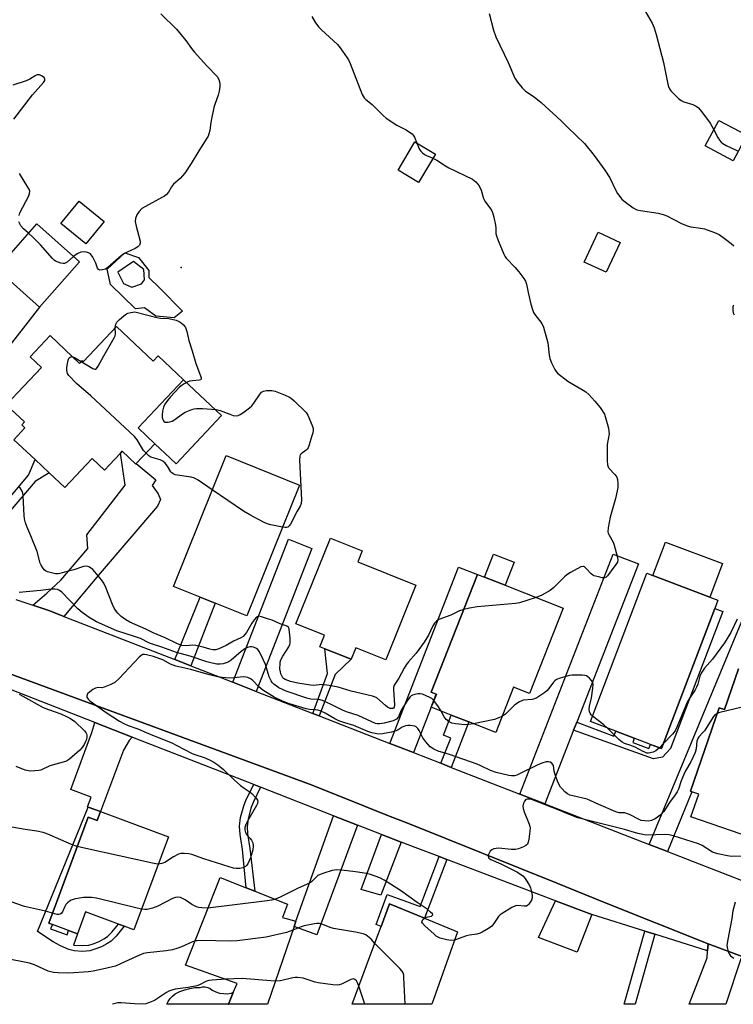
# Model space of a CAD drawing. Units: inches. Extents: x 1303759 to 1309759, y 481450 to 485451.
# Drawn here: x 1308006 to 1308261, y 481451 to 481803 of the extents above; entities that cross this region are included whole.
import ezdxf

# ---------------------------------------------------------------- set-up
doc = ezdxf.new("R2010")
doc.units = ezdxf.units.IN
doc.header["$MEASUREMENT"] = 0
for name, color, linetype in [('BLDG-Footprint', 5, 'Continuous'), ('CULTRL-Pad', 6, 'Continuous'), ('ELEV-Spot Elevation', 7, 'Continuous'), ('TRANS-Driveway', 251, 'Continuous'), ('TRANS-Non Street Sidewalk', 7, 'Continuous'), ('TRANS-Road', 130, 'Continuous'), ('TRANS-Street Sidewalk', 7, 'Continuous'), ('Undefined', 1, 'Continuous')]:
    doc.layers.add(name, color=color, linetype=linetype)

msp = doc.modelspace()

# ---------------------------------------------------------------- linework, layer by layer
at = {"layer": 'BLDG-Footprint'}
for points, elevation in [([(1308266.01, 481761.82), (1308261.16, 481752.67), (1308251.14, 481757.98), (1308256, 481767.14)], 309.98), ([(1308154.45, 481755.06), (1308148.44, 481744.91), (1308141.12, 481749.25), (1308147.13, 481759.4)], 322.8), ([(1308035.78, 481730.89), (1308029.25, 481722.89), (1308020.28, 481730.21), (1308026.81, 481738.21)], 316.54), ([(1308026.95, 481716.5), (1308012.62, 481700.28), (1307997.27, 481713.85), (1308011.6, 481730.07)], 315.35), ([(1308220.63, 481723.41), (1308215.61, 481712.72), (1308207.8, 481716.39), (1308212.82, 481727.08)], 312.83), ([(1308040.17, 481693.37), (1308053.37, 481680.93), (1308055.15, 481682.82), (1308064.23, 481674.27), (1308047.95, 481656.98), (1308053.98, 481651.29), (1308047.3, 481644.19), (1308047.15, 481644.04), (1308042.25, 481648.66), (1308041.58, 481647.96), (1308037.68, 481643.81), (1308035.89, 481641.91), (1308031.47, 481646.07), (1308021.64, 481635.62), (1308016.06, 481640.87), (1308011, 481645.64), (1308003.43, 481652.77), (1308007.39, 481656.98), (1308006.25, 481658.06), (1308007.27, 481659.14), (1308000.72, 481665.3), (1308013.31, 481678.67), (1308009.26, 481682.48), (1308016.38, 481690.04), (1308026.94, 481680.1), (1308027.94, 481681.16), (1308028.33, 481680.8)], 315.85), ([(1308105.78, 481636.49), (1308086.94, 481589.66), (1308075.52, 481594.25), (1308070.14, 481596.41), (1308060.61, 481600.25), (1308079.44, 481647.08)], 315.6), ([(1308147.42, 481600.66), (1308136.67, 481573.96), (1308125.95, 481578.27), (1308124.27, 481574.11), (1308114.83, 481577.91), (1308113.07, 481578.62), (1308114.72, 481582.73), (1308104.45, 481586.86), (1308116.81, 481617.56), (1308128.19, 481612.98), (1308126.6, 481609.04)], 315.4), ([(1308200.23, 481592.46), (1308188.22, 481561.85), (1308182.42, 481564.12), (1308176.06, 481547.9), (1308166.45, 481551.67), (1308160.14, 481554.15), (1308152.96, 481556.96), (1308154.78, 481561.62), (1308152.99, 481562.32), (1308169.54, 481604.5), (1308172.04, 481603.52), (1308179.45, 481600.61)], 312.93), ([(1308254.53, 481592.28), (1308235.44, 481542.14), (1308231.52, 481543.64), (1308225.7, 481545.85), (1308219.09, 481548.37), (1308210, 481551.83), (1308230.24, 481604.98), (1308232.38, 481604.17), (1308252.72, 481596.42), (1308255.68, 481595.29)], 312.45), ([(1308034.42, 481519.55), (1308058.81, 481510.51), (1308046.45, 481477.19), (1308042.93, 481478.5), (1308040.88, 481479.26), (1308029.1, 481483.63), (1308026.21, 481475.82), (1308023.02, 481477), (1308017.25, 481479.14), (1308015.94, 481479.62), (1308030.01, 481517.56), (1308033.24, 481516.37)], 309.15), ([(1308094.26, 481450.59), (1308094.25, 481450.57), (1308080.24, 481450.57), (1308080.25, 481450.59), (1308080.27, 481450.64), (1308082.01, 481454.75), (1308083.42, 481458.06), (1308064.89, 481464.55), (1308077.28, 481495.97), (1308086.7, 481492.25), (1308089.8, 481491.03), (1308101.41, 481486.45), (1308099.67, 481481.6), (1308104.44, 481480.3), (1308103.81, 481478.47), (1308094.28, 481450.64)], 306.26), ([(1308153.15, 481450.58), (1308153.14, 481450.56), (1308124.61, 481450.57), (1308124.61, 481450.59), (1308124.62, 481450.61), (1308129.75, 481464.4), (1308133.47, 481474.41), (1308134.98, 481478.47), (1308137.97, 481486.51), (1308147.89, 481482.45), (1308150.53, 481481.38), (1308162.37, 481476.53), (1308153.16, 481450.61)], 305.61)]:
    msp.add_lwpolyline(points, close=True, dxfattribs=dict(at, elevation=elevation))
at = {"layer": 'BLDG-Footprint', "elevation": 309.19}
msp.add_lwpolyline([(1308271.31, 481509.01), (1308246.02, 481517.7), (1308248.82, 481525.84), (1308246.35, 481526.69), (1308245.84, 481526.86), (1308256.11, 481556.76), (1308257.98, 481556.12), (1308263.01, 481570.76)], dxfattribs=at)
at = {"layer": 'CULTRL-Pad'}
for points in [[(1308077.84, 481661.47), (1308061.55, 481644.17), (1308059.44, 481646.16), (1308053.98, 481651.29), (1308047.95, 481656.98), (1308064.23, 481674.27)], [(1308257.27, 481608.37), (1308252.72, 481596.42), (1308232.38, 481604.17), (1308236.93, 481616.12)], [(1308182.71, 481608.92), (1308179.45, 481600.61), (1308172.04, 481603.52), (1308175.3, 481611.83)], [(1308078.51, 481454.37), (1308079.93, 481454.36), (1308081.33, 481454.55), (1308082.01, 481454.75), (1308080.27, 481450.64), (1308080.25, 481450.59), (1308080.24, 481450.57), (1308058.27, 481450.57), (1308058.69, 481451.53), (1308059.38, 481452.59), (1308060.25, 481453.51), (1308061.27, 481454.28), (1308062.92, 481455.13), (1308064.66, 481455.79), (1308066.45, 481456.26), (1308068.29, 481456.54), (1308070.15, 481456.61), (1308071.06, 481456.82), (1308072, 481456.83), (1308072.91, 481456.61), (1308073.75, 481456.2), (1308074.48, 481455.61), (1308075.76, 481455), (1308077.11, 481454.59)]]:
    msp.add_lwpolyline(points, close=True, dxfattribs=at)
for points in [[(1308048.05, 481718.01, 0), (1308051.79, 481713.34, 0), (1308051.82, 481710.81, 0), (1308055.55, 481707.15, 0), (1308063.87, 481698.82, 0), (1308060.86, 481696.43, 0), (1308054.3, 481697.04, 0), (1308050.24, 481700.03, 0), (1308047.05, 481699.66, 0), (1308038.06, 481708.32, 0), (1308036.83, 481713.86, 0), (1308043.16, 481719.65, 0)], [(1308042.72, 481708.77, 0), (1308045.73, 481707.35, 0), (1308049.11, 481708.57, 0), (1308050.27, 481709.98, 0), (1308050.02, 481713.71, 0), (1308046.27, 481716.58, 0), (1308040.71, 481712.79, 0)]]:
    msp.add_polyline3d(points, close=True, dxfattribs=at)
at = {"layer": 'ELEV-Spot Elevation'}
msp.add_point((1308063.39, 481714.49, 315.64), dxfattribs=at)
at = {"layer": 'TRANS-Driveway'}
for points in [[(1307957.91, 481630.11), (1307950.08, 481636.62), (1307962.09, 481651.31), (1307959.41, 481653.5), (1307966.24, 481661.86), (1307970.45, 481658.42), (1307984.3, 481675.37), (1307992.36, 481687.17), (1307992.06, 481692.16), (1307965.8, 481715.37), (1307978.85, 481730.13), (1307997.27, 481713.85), (1308012.62, 481700.28)], [(1308021.31, 481589.5), (1308016.33, 481591.44), (1308010.21, 481593.46), (1308015.28, 481597.77), (1308020.29, 481602.46), (1308029.93, 481613.8), (1308029.6, 481618.71), (1308043.31, 481636.45), (1308041.58, 481647.96), (1308042.25, 481648.66), (1308047.15, 481644.04), (1308047.3, 481644.19), (1308054.24, 481638.43), (1308052.92, 481636.34), (1308055.07, 481633.4), (1308056, 481631.38), (1308054.85, 481628.94), (1308034.4, 481604.91)], [(1308090.23, 481562.64), (1308081.9, 481565.89), (1308101.85, 481617.11), (1308110.19, 481613.86)], [(1308205.11, 481551.66), (1308203.95, 481548.69), (1308193.68, 481522.34), (1308184.7, 481525.84), (1308218.19, 481611.79), (1308227.17, 481608.29)], [(1308146.57, 481540.69), (1308138.16, 481543.97), (1308162.77, 481607.14), (1308169.54, 481604.5), (1308152.99, 481562.32), (1308154.79, 481561.62), (1308152.96, 481556.96)], [(1308045.83, 481546.19), (1308044.76, 481545.01), (1308042.69, 481541.59), (1308034.42, 481519.55), (1308030.01, 481521.19), (1308029.82, 481521.26), (1308031.11, 481524.74), (1308023.81, 481527.46), (1308031.39, 481547.88), (1308032.43, 481551.43)], [(1308126.52, 481514.77), (1308111.94, 481475.4), (1308103.81, 481478.47), (1308104.44, 481480.3), (1308117.99, 481518.09)], [(1308142.21, 481508.66), (1308134.86, 481489.62), (1308127.84, 481491.65), (1308135.18, 481511.4)], [(1308210.52, 481482.71), (1308205.23, 481469.18), (1308191.33, 481474.5), (1308197.46, 481487.66)], [(1308265.63, 481467.2), (1308263.87, 481466.88), (1308258.51, 481450.55), (1308245.39, 481450.55), (1308245.4, 481450.57), (1308251.76, 481467.25), (1308251.97, 481469.72), (1308252.17, 481472.2)]]:
    msp.add_lwpolyline(points, close=True, dxfattribs=at)
at = {"layer": 'TRANS-Non Street Sidewalk'}
for points in [[(1307984.06, 481606.29), (1307981.51, 481607.91), (1308008.67, 481640.04), (1308011, 481645.64), (1308016.06, 481640.87), (1308011.11, 481637.78)], [(1308066.77, 481571.79), (1308061.12, 481573.99), (1308070.14, 481596.41), (1308075.52, 481594.25)], [(1308203.95, 481548.69), (1308205.11, 481551.66), (1308218.42, 481546.59), (1308219.09, 481548.37), (1308225.7, 481545.85), (1308225.14, 481544.35), (1308230.95, 481542.14), (1308231.52, 481543.64), (1308235.44, 481542.14), (1308254.53, 481592.28), (1308257.37, 481591.19), (1308238.7, 481542.17), (1308235.81, 481539.04), (1308232.62, 481538.41)], [(1308112.77, 481553.87), (1308110.56, 481554.73), (1308115.8, 481569.05), (1308114.83, 481577.91), (1308124.27, 481574.11), (1308118.56, 481568.63)], [(1308160.12, 481535.42), (1308156.41, 481536.86), (1308159.97, 481545.93), (1308157.32, 481546.97), (1308160.14, 481554.15), (1308166.45, 481551.67)], [(1308091.79, 481528.3), (1308089.15, 481522.8), (1308088.34, 481520.81), (1308087.34, 481516.91), (1308086.97, 481514.26), (1308087.15, 481511.61), (1308087.96, 481506.31), (1308089.8, 481491.03), (1308086.7, 481492.25), (1308085.28, 481505.97), (1308084.46, 481511.31), (1308084.25, 481514.36), (1308084.68, 481517.44), (1308085.77, 481521.66), (1308086.69, 481523.93), (1308089.37, 481529.24)], [(1308034.42, 481519.55), (1308033.24, 481516.37), (1308030.01, 481517.56), (1308015.94, 481479.62), (1308017.25, 481479.14), (1308016.51, 481477.55), (1308022.51, 481475.44), (1308023.02, 481477), (1308026.21, 481475.82), (1308024.78, 481471.77), (1308027.98, 481471.57), (1308030.3, 481471.78), (1308031.78, 481472.21), (1308033.96, 481473.08), (1308035.69, 481473.96), (1308036.92, 481474.78), (1308038.54, 481476.4), (1308040.88, 481479.26), (1308042.93, 481478.5), (1308040.08, 481475.01), (1308038.24, 481473.17), (1308036.74, 481472.17), (1308034.81, 481471.19), (1308032.45, 481470.25), (1308030.69, 481469.73), (1308028.01, 481469.49), (1308024.98, 481469.68), (1308023.16, 481470.21), (1308020.12, 481471.5), (1308017.49, 481472.94), (1308011.87, 481476.64), (1308030.01, 481521.19)], [(1308158.51, 481502.43), (1308150.53, 481481.37), (1308147.89, 481482.45), (1308137.97, 481486.51), (1308134.98, 481478.47), (1308133.21, 481479.13), (1308137.22, 481489.93), (1308149.05, 481485.53), (1308155.84, 481503.44)], [(1308233.05, 481475.65), (1308226.01, 481450.58), (1308226, 481450.55), (1308222.12, 481450.55), (1308222.12, 481450.58), (1308229.44, 481476.78)]]:
    msp.add_lwpolyline(points, close=True, dxfattribs=at)
msp.add_lwpolyline([(1308263.01, 481570.76), (1308257.98, 481556.12), (1308256.11, 481556.76), (1308245.84, 481526.86), (1308246.35, 481526.69), (1308237.62, 481505.22), (1308231.08, 481507.77), (1308269.23, 481599.86)], dxfattribs=at)
at = {"layer": 'TRANS-Road'}
for points in [[(1308004.08, 481595.49), (1308010.21, 481593.46), (1308016.33, 481591.44), (1308021.31, 481589.5), (1308061.12, 481573.99), (1308066.77, 481571.79), (1308081.9, 481565.89), (1308090.23, 481562.64), (1308110.56, 481554.73), (1308112.77, 481553.87), (1308138.16, 481543.97), (1308146.57, 481540.69), (1308156.41, 481536.86), (1308160.12, 481535.42), (1308184.7, 481525.84), (1308193.68, 481522.34), (1308231.08, 481507.77), (1308237.62, 481505.22), (1308286.66, 481486.12)], [(1308265.63, 481467.2), (1308252.17, 481472.2), (1308215.08, 481487.07), (1308197.67, 481494.05), (1308144.76, 481515.26), (1308137.67, 481518.1), (1308129.04, 481521.56), (1308120.47, 481524.99), (1308109.34, 481529.45), (1308050.32, 481551.15), (1308031.82, 481557.95), (1307991.29, 481572.85)]]:
    msp.add_lwpolyline(points, dxfattribs=at)
at = {"layer": 'TRANS-Street Sidewalk'}
msp.add_lwpolyline([(1307991.29, 481572.85), (1308031.82, 481557.95), (1308050.32, 481551.15), (1308109.34, 481529.45), (1308120.47, 481524.99), (1308129.04, 481521.56), (1308137.67, 481518.1), (1308144.76, 481515.26), (1308197.67, 481494.05), (1308215.08, 481487.07), (1308252.17, 481472.2), (1308251.97, 481469.72), (1308233.05, 481475.65), (1308229.44, 481476.78), (1308210.52, 481482.71), (1308197.46, 481487.66), (1308158.51, 481502.43), (1308155.84, 481503.44), (1308148.16, 481506.35), (1308142.21, 481508.66), (1308135.18, 481511.4), (1308126.52, 481514.77), (1308117.99, 481518.09), (1308091.79, 481528.3), (1308089.37, 481529.24), (1308046.66, 481545.86), (1308045.83, 481546.19), (1308032.43, 481551.43), (1307999.53, 481564.32)], dxfattribs=at)
at = {"layer": 'Undefined'}
for p, q in [((1308236.09, 481543.86, 312), (1308234.68, 481542.43, 312)), ((1308129.12, 481450.57, 304), (1308127.03, 481457.09, 304))]:
    msp.add_line(p, q, dxfattribs=at)
for points, elevation in [([(1308056.09, 481805.25), (1308061.7, 481799.83), (1308065.09, 481795.8), (1308067.09, 481792.87), (1308068, 481791.71), (1308072.59, 481786.68), (1308076.27, 481782.82), (1308076.86, 481781.83), (1308077.26, 481780.43), (1308077.26, 481779.28), (1308076.97, 481777.54), (1308076.61, 481776.13), (1308075.49, 481773.16), (1308075.1, 481771.73), (1308074.12, 481767.04), (1308073.86, 481765.56), (1308073.63, 481763.57), (1308073.31, 481762.26), (1308072.99, 481761.5), (1308072.56, 481760.73), (1308069.7, 481756.23), (1308066.99, 481751.71), (1308064.71, 481748.23), (1308062.97, 481746.33), (1308060.61, 481744.28), (1308059.96, 481743.38), (1308058.8, 481741.44), (1308058.11, 481740.57), (1308057.42, 481740.04), (1308056.66, 481739.58), (1308050.6, 481736.31), (1308049.33, 481735.54), (1308048.3, 481734.55), (1308047.47, 481733.26), (1308046.99, 481732), (1308046.86, 481730.94), (1308047.19, 481729.26), (1308048.66, 481723.92), (1308048.71, 481723.13), (1308048.42, 481722.47), (1308047.86, 481721.9), (1308046.93, 481721.25), (1308043.8, 481719.86), (1308042.81, 481719.3), (1308041.87, 481718.57), (1308037.12, 481714.41), (1308036.23, 481713.86), (1308035.19, 481713.55), (1308034.14, 481713.52), (1308033.72, 481713.69), (1308033.58, 481713.84), (1308033.35, 481714.25), (1308032.74, 481716.02), (1308031.68, 481718.13), (1308030.88, 481719.29), (1308030.22, 481719.74), (1308029.43, 481719.99), (1308028.88, 481720.06), (1308027.47, 481719.88), (1308026.13, 481719.39), (1308024.75, 481718.44)], 316), ([(1308173.76, 481805.4), (1308175.28, 481799.43), (1308176.07, 481797.07), (1308180.5, 481787.88), (1308182.96, 481782.28), (1308183.89, 481780.82), (1308185.51, 481778.78), (1308186.71, 481777.56), (1308189.82, 481775.52), (1308192.35, 481773.51), (1308199.54, 481767.02), (1308201.9, 481764.61), (1308207.88, 481758.81), (1308211.32, 481754.54), (1308215.2, 481749.32), (1308216.98, 481746.56), (1308219.02, 481742.26), (1308219.72, 481740.97), (1308221.25, 481738.97), (1308222.5, 481737.81), (1308225.29, 481735.76), (1308226.62, 481735.12), (1308227.89, 481734.81), (1308234.26, 481733.85), (1308236, 481733.47), (1308237.36, 481732.9), (1308242.65, 481730.2), (1308244.67, 481729.36), (1308246.02, 481729.02), (1308249.4, 481728.56), (1308250.8, 481728.28), (1308254.47, 481727.02), (1308256.1, 481726.31), (1308258.43, 481724.63), (1308260.47, 481723.02), (1308261.31, 481722.25)], 312), ([(1308229.59, 481806.25), (1308232.14, 481801.94), (1308232.8, 481800.34), (1308233.52, 481797.84), (1308236.12, 481787.92), (1308237.78, 481780.06), (1308238, 481779.23), (1308238.32, 481778.44), (1308238.82, 481777.74), (1308239.63, 481776.89), (1308241.55, 481775.03), (1308242.45, 481774.3), (1308243.5, 481773.8), (1308246.63, 481772.87), (1308247.84, 481772.24), (1308248.71, 481771.61), (1308249.83, 481770.3), (1308252.91, 481766.08), (1308253.54, 481765.11), (1308254.23, 481763.8)], 310), ([(1308110.22, 481804.29), (1308111.53, 481802.11), (1308112.67, 481800.5), (1308113.65, 481799.51), (1308117.93, 481795.67), (1308119.39, 481794.26), (1308120.31, 481793.13), (1308122.88, 481789.58), (1308123.32, 481788.83), (1308123.92, 481787.46), (1308128.23, 481776.4), (1308128.92, 481775.16), (1308129.54, 481774.57), (1308131.74, 481772.85), (1308135.72, 481768.89), (1308136.82, 481767.93), (1308140.65, 481765.44), (1308143.99, 481763.74), (1308145.22, 481762.95), (1308146.13, 481762.26), (1308146.52, 481761.86), (1308146.97, 481761.12), (1308147.83, 481758.98)], 314), ([(1308003.43, 481767.56), (1308010.08, 481776.29), (1308014.1, 481780.72), (1308014.5, 481781.39), (1308014.55, 481781.92), (1308014.23, 481782.47), (1308013.35, 481783.09), (1308012.57, 481783.39), (1308011.82, 481783.42), (1308011.06, 481783.15), (1308009.09, 481781.92), (1308007.79, 481781.31), (1308003.01, 481779.72)], 316), ([(1308254.23, 481763.8), (1308255.63, 481760.96), (1308256.26, 481760), (1308256.82, 481759.35), (1308257.46, 481758.85), (1308258.65, 481758.13), (1308262.01, 481756.57), (1308262.95, 481756.06)], 310), ([(1308147.83, 481758.98), (1308148.42, 481757.51), (1308148.81, 481756.75), (1308149.28, 481756.07), (1308149.8, 481755.52), (1308150.6, 481754.89), (1308151.24, 481754.53), (1308153.58, 481753.6)], 314), ([(1308153.58, 481753.6), (1308155.01, 481752.93), (1308158.03, 481750.85), (1308159.28, 481750.11), (1308167.79, 481746.03), (1308168.9, 481745.15), (1308170.15, 481743.64), (1308170.85, 481742.18), (1308171.74, 481739.21), (1308172.15, 481738.18), (1308174.23, 481735.44), (1308174.67, 481734.7), (1308174.89, 481734.17), (1308175.35, 481732.5), (1308175.98, 481729.66), (1308176.11, 481728.53), (1308176.14, 481726.63), (1308176.3, 481725.8), (1308176.89, 481724.15), (1308178.91, 481719.22), (1308179.32, 481718.45), (1308179.84, 481717.77), (1308183.01, 481714.41), (1308184.34, 481712.85), (1308186.15, 481710.54), (1308186.75, 481709.56), (1308187.09, 481708.45), (1308187.66, 481705.54), (1308188.69, 481701.28), (1308189.32, 481699.04), (1308189.64, 481698.33), (1308190.06, 481697.63), (1308192.6, 481694.35), (1308193.18, 481693.06), (1308194.73, 481687.43), (1308195.26, 481683.04), (1308195.47, 481681.89), (1308196.08, 481680.25), (1308197.19, 481677.87), (1308197.66, 481677.15), (1308198.25, 481676.54), (1308201.94, 481673.77), (1308203.14, 481672.97), (1308207.39, 481670.53), (1308208.31, 481669.87), (1308209.37, 481668.9), (1308211.58, 481666.52), (1308213.47, 481664.29), (1308214.98, 481661.9), (1308215.56, 481660.27), (1308216.44, 481656.86), (1308216.64, 481655.72), (1308216.65, 481654.86), (1308216.04, 481651.07), (1308215.93, 481649.9), (1308216.02, 481645.25), (1308216.13, 481643.82), (1308216.34, 481643.03), (1308216.6, 481642.56), (1308218.72, 481640.25), (1308219.4, 481639.34), (1308219.72, 481638.57), (1308219.86, 481637.14), (1308219.8, 481635.66), (1308219.6, 481634.51), (1308218.93, 481631.68), (1308217.09, 481624.97), (1308216.36, 481621.22), (1308216.25, 481619.81), (1308216.35, 481619.28), (1308216.55, 481618.77), (1308218.1, 481616.09), (1308218.55, 481615.04), (1308219.67, 481610.53), (1308219.77, 481609.71), (1308219.65, 481608.94), (1308219.11, 481608.02), (1308217.37, 481605.75), (1308216.16, 481604), (1308215.66, 481603.54), (1308215.03, 481603.33), (1308214.2, 481603.35), (1308213.33, 481603.5), (1308211.33, 481604.04), (1308210.83, 481604.29), (1308210.2, 481604.77), (1308208.47, 481606.67), (1308207.9, 481607.19), (1308207.48, 481607.38), (1308207.25, 481607.39), (1308206.51, 481607.18), (1308202.83, 481605.18), (1308201.58, 481604.38), (1308200.68, 481603.6), (1308196.86, 481599.81), (1308195.58, 481598.8), (1308192.55, 481597.04), (1308190.55, 481596.26)], 314), ([(1308005.28, 481733.03), (1308005.6, 481733.99), (1308008.78, 481740.15), (1308009.08, 481740.94), (1308009.12, 481741.73), (1308008.85, 481742.49), (1308008.44, 481743.25), (1308005.41, 481748.1)], 316), ([(1308008.64, 481726.72), (1308006.85, 481728.3), (1308005.97, 481729.37), (1308005.26, 481730.77)], 316), ([(1308024.75, 481718.44), (1308022.49, 481716.4), (1308022.04, 481716.08), (1308021.56, 481715.89), (1308021.05, 481715.86), (1308020.24, 481716.03), (1308018.35, 481716.75), (1308017.86, 481717.04), (1308017.21, 481717.61), (1308012.96, 481722.52), (1308010.37, 481725.18), (1308008.64, 481726.72)], 316), ([(1308261.29, 481700.96), (1308261.13, 481700.77), (1308260.97, 481700.33), (1308260.95, 481699.02), (1308261.11, 481698.21), (1308261.47, 481697.47)], 312), ([(1308039.76, 481692.94), (1308039.95, 481694.15), (1308040.32, 481694.83), (1308041.3, 481695.83), (1308042.82, 481697.14), (1308043.73, 481697.8), (1308044.28, 481698.05), (1308045.34, 481698.32), (1308046.71, 481698.53), (1308054.59, 481696.56), (1308056.01, 481696.34), (1308058.98, 481696.15), (1308061.52, 481695.54), (1308062.59, 481695.14), (1308063.33, 481694.67), (1308064.21, 481693.89), (1308064.86, 481693), (1308065.42, 481691.47), (1308066.08, 481688.3), (1308067.31, 481684.62), (1308068.6, 481680.1), (1308070.34, 481675.69), (1308070.55, 481674.92), (1308070.56, 481674.49), (1308070.37, 481674.2), (1308069.97, 481674.05), (1308067.39, 481673.85), (1308066.52, 481673.72), (1308065.71, 481673.44), (1308064.44, 481672.8), (1308063.72, 481672.34), (1308062.82, 481671.57), (1308059.49, 481668.17), (1308058.44, 481666.86), (1308057.51, 481665.49), (1308057.08, 481664.44), (1308056.72, 481663.03), (1308056.5, 481661.6), (1308056.56, 481660.75), (1308056.78, 481659.96), (1308057, 481659.51), (1308057.31, 481659.18), (1308057.51, 481659.09), (1308057.97, 481659.03), (1308058.75, 481659.09), (1308060.09, 481659.45), (1308061.12, 481660.04), (1308063.8, 481661.99), (1308064.8, 481662.63), (1308067.23, 481663.59), (1308068.06, 481663.84), (1308068.91, 481663.99), (1308070.96, 481663.97), (1308075.95, 481663.64), (1308077.33, 481663.26), (1308080.85, 481661.86), (1308081.95, 481661.49), (1308083.04, 481661.31), (1308083.82, 481661.41), (1308084.56, 481661.78), (1308085.5, 481662.43), (1308087.83, 481664.18), (1308088.69, 481664.95), (1308089.41, 481665.88), (1308091.38, 481668.88), (1308092.11, 481669.76), (1308092.86, 481670.19), (1308093.93, 481670.36), (1308095.89, 481670.34), (1308097.01, 481670.12), (1308100.59, 481668.73), (1308102.19, 481667.99), (1308102.92, 481667.5), (1308103.82, 481666.71), (1308108.12, 481662.54), (1308108.73, 481661.61), (1308110.31, 481657.85), (1308110.62, 481656.83), (1308110.65, 481656.03), (1308110.5, 481655.18), (1308110.1, 481653.76), (1308109.25, 481650.92), (1308108.82, 481649.85), (1308108.53, 481649.38), (1308108.1, 481648.97), (1308106.32, 481647.76), (1308106.01, 481647.38), (1308105.84, 481646.91), (1308105.79, 481645.51), (1308106.41, 481633.47), (1308106.45, 481631.24), (1308106.33, 481629.9), (1308105.98, 481628.94), (1308104.96, 481627.22), (1308102.52, 481622.56), (1308102.1, 481621.92), (1308101.59, 481621.47), (1308101.16, 481621.31), (1308100.64, 481621.3), (1308099.72, 481621.42)], 316), ([(1308027.59, 481680.78), (1308031.73, 481678.26), (1308032.43, 481678.04), (1308032.64, 481678.06), (1308033, 481678.29), (1308033.62, 481679.15), (1308035.63, 481682.81), (1308039.42, 481689.21), (1308039.71, 481689.98), (1308039.83, 481690.68), (1308039.76, 481692.94)], 316), ([(1308050.78, 481647.89), (1308049.87, 481648.94), (1308047.63, 481652.75), (1308046.7, 481653.88), (1308031.04, 481668.53), (1308025.88, 481672.84), (1308023.08, 481675.76), (1308022.64, 481676.46), (1308022.4, 481677.57), (1308022.43, 481678.45), (1308022.81, 481680.8), (1308023.03, 481681.6), (1308023.28, 481682.04), (1308023.83, 481682.48), (1308024.36, 481682.52)], 316), ([(1308024.36, 481682.52), (1308025.44, 481682.08), (1308027.59, 481680.78)], 316), ([(1308074.5, 481634.81), (1308069.4, 481638.3), (1308068.12, 481639.03), (1308066.96, 481639.33), (1308062.08, 481640.01), (1308061.23, 481640.24), (1308060.44, 481640.57), (1308059.98, 481640.86), (1308059.63, 481641.22), (1308058.52, 481643.25), (1308057.62, 481644.31), (1308056.81, 481645.05), (1308055.82, 481645.54), (1308052.54, 481646.54), (1308051.83, 481646.97), (1308050.78, 481647.89)], 316), ([(1308164.63, 481591.99), (1308163.04, 481591.43), (1308159.96, 481589.93), (1308155.71, 481588.42), (1308154.8, 481587.8), (1308154.08, 481587.01), (1308153.43, 481585.92), (1308151.99, 481582.8), (1308150.46, 481580.3), (1308147.5, 481576.3), (1308144.81, 481573.16), (1308143.99, 481572.1), (1308143.25, 481570.89), (1308141.31, 481567.32), (1308139.68, 481564.82), (1308139.43, 481564.02), (1308139.38, 481563.16), (1308139.79, 481557.8), (1308139.67, 481557), (1308139.43, 481556.65), (1308139.25, 481556.54), (1308138.79, 481556.46), (1308138.29, 481556.54), (1308137.28, 481557.01), (1308136.56, 481557.53), (1308133.42, 481560.26), (1308132.68, 481560.68), (1308131.87, 481560.95), (1308124.24, 481562.66), (1308119.64, 481564.08), (1308116.44, 481564.72), (1308113.81, 481565.07), (1308110.81, 481564.79), (1308109.69, 481564.82), (1308105.14, 481565.53), (1308102.58, 481566.2), (1308100.64, 481566.85), (1308100.07, 481567.21), (1308099.76, 481567.53), (1308099.38, 481568.14), (1308099.11, 481568.86), (1308098.91, 481569.62), (1308098.77, 481570.66), (1308098.79, 481572.59), (1308098.88, 481573.14), (1308099.13, 481573.92), (1308099.81, 481575.19), (1308101.94, 481578.62), (1308102.29, 481579.38), (1308102.42, 481579.92), (1308102.42, 481581.66), (1308102.08, 481584.87), (1308101.78, 481585.58), (1308101.44, 481585.89), (1308100.97, 481586.13), (1308098.82, 481586.85), (1308095.97, 481588.08), (1308094.31, 481588.67), (1308092.09, 481589.38), (1308091.04, 481589.52), (1308090.39, 481589.26), (1308089.51, 481588.31), (1308088.72, 481587.11), (1308086.76, 481583.77), (1308086.08, 481582.86), (1308085.52, 481582.28), (1308084.73, 481581.75), (1308082.13, 481580.6), (1308079.46, 481579.01), (1308076.89, 481577.83), (1308075.83, 481577.52), (1308074.73, 481577.53), (1308073.63, 481577.74), (1308071.19, 481578.49), (1308068.63, 481579.03), (1308067.49, 481579.12), (1308064.97, 481578.97), (1308063.66, 481579.1), (1308062.07, 481579.61), (1308057.64, 481581.81), (1308053.32, 481583.64), (1308050.75, 481584.95), (1308045.02, 481587.46), (1308043.51, 481588.28), (1308041.84, 481589.43), (1308040.67, 481590.62), (1308039.82, 481591.73), (1308039.38, 481592.44), (1308038.79, 481593.77), (1308036.39, 481599.82), (1308035.62, 481601.4), (1308034.8, 481602.57), (1308032.49, 481605.5), (1308031.67, 481606.29), (1308030.5, 481607.09), (1308030.01, 481607.32), (1308029.49, 481607.45), (1308028.4, 481607.38), (1308024.93, 481606.22), (1308021.52, 481605.38), (1308019.89, 481604.83), (1308019.24, 481604.69), (1308018.38, 481604.72), (1308016.92, 481605.03), (1308015.5, 481605.46), (1308014.74, 481605.85), (1308014.34, 481606.2), (1308013.83, 481606.84), (1308013.24, 481607.79), (1308012.87, 481608.54), (1308011.72, 481612.77), (1308009.56, 481618.39), (1308008.1, 481621.67), (1308007.65, 481623.04), (1308007.27, 481624.44), (1308007.06, 481625.57), (1308006.71, 481632.69), (1308006.6, 481633.56), (1308006.35, 481634.35), (1308005.82, 481635.28), (1308005.02, 481636.03)], 314), ([(1308099.72, 481621.42), (1308095.53, 481622.3), (1308094.14, 481622.68), (1308092.82, 481623.27), (1308087.95, 481625.84), (1308085.68, 481627.19), (1308074.5, 481634.81)], 316), ([(1308153.88, 481559.31), (1308153.16, 481560.02), (1308152.44, 481560.48), (1308151.14, 481561.09), (1308149.79, 481561.6), (1308148.97, 481561.75), (1308148.14, 481561.72), (1308147.05, 481561.56), (1308146.28, 481561.32), (1308145.82, 481561.06), (1308145.42, 481560.71), (1308144.56, 481559.62), (1308142.23, 481555.9), (1308141.18, 481553.49), (1308140.54, 481552.7), (1308140.09, 481552.42), (1308139.33, 481552.12), (1308136.04, 481551.21), (1308134.39, 481550.99), (1308133.55, 481551.02), (1308132.99, 481551.14), (1308131.62, 481551.67), (1308126.75, 481553.97), (1308123.01, 481555.15), (1308121.46, 481555.74), (1308117.14, 481557.98), (1308113.97, 481559.37), (1308112.64, 481559.72), (1308109.77, 481559.88), (1308108.35, 481560.18), (1308100.97, 481562.69), (1308099.64, 481563.25), (1308098.37, 481563.93), (1308096.56, 481565.27), (1308096.02, 481565.81), (1308095.58, 481566.41), (1308094.91, 481567.86), (1308093.55, 481572.27), (1308091.91, 481575.88), (1308091.33, 481576.91), (1308090.8, 481577.58), (1308090.11, 481578.07), (1308089.33, 481578.42), (1308088.52, 481578.63), (1308087.98, 481578.61), (1308087.18, 481578.34), (1308086.18, 481577.83), (1308084.83, 481576.93), (1308081.26, 481573.78), (1308080.56, 481573.31), (1308079.8, 481572.96), (1308078.46, 481572.55), (1308077.36, 481572.36), (1308076.2, 481572.41), (1308074.45, 481572.7), (1308072.58, 481573.23), (1308066.59, 481575.26), (1308061.73, 481576.54), (1308056.41, 481578.47), (1308052.78, 481579.6), (1308051.74, 481580.03), (1308048.81, 481581.52), (1308046.68, 481582.3), (1308040.37, 481584.29), (1308033.02, 481587.54), (1308030.35, 481589.05), (1308027.91, 481590.88), (1308026.4, 481592.24), (1308020.6, 481598.11), (1308019.74, 481598.76), (1308019.01, 481599.1), (1308018.13, 481599.28), (1308016.84, 481599.25), (1308012.93, 481598.75), (1308005.33, 481598.02)], 312), ([(1308190.55, 481596.26), (1308184.56, 481594.39), (1308183.14, 481594.06), (1308169.4, 481592.86), (1308166.64, 481592.49), (1308164.63, 481591.99)], 314), ([(1308290.74, 481593.79), (1308289.42, 481592.12), (1308288.6, 481591.26), (1308283.71, 481586.96), (1308282.92, 481586.12), (1308282.28, 481585.21), (1308281.16, 481583.22), (1308274.71, 481569.2), (1308274.08, 481568.21), (1308272.3, 481565.89), (1308269.59, 481561.47), (1308268.55, 481560.08), (1308266.44, 481558.01), (1308265.73, 481557.51), (1308265.21, 481557.28), (1308263.82, 481556.86), (1308256.37, 481555.04), (1308255.41, 481554.73)], 310), ([(1308262.58, 481588.52), (1308260.3, 481583.77), (1308258.07, 481579.98), (1308253.75, 481574.17), (1308250.86, 481570.92), (1308249.66, 481569.12), (1308249.21, 481568.1), (1308248.41, 481565.26), (1308248.02, 481564.17), (1308247.5, 481563.17), (1308245.41, 481560), (1308244.7, 481558.73), (1308243.08, 481555), (1308240.99, 481549.83), (1308240.36, 481548.55), (1308239.42, 481547.26), (1308236.09, 481543.86)], 312), ([(1308255.41, 481554.73), (1308254.59, 481554.24), (1308254.03, 481553.61), (1308250.84, 481548.51), (1308250.29, 481547.85), (1308248.85, 481546.4), (1308248.44, 481545.76), (1308248.15, 481544.8), (1308247.85, 481542.05), (1308247.48, 481540.76), (1308245.92, 481537.39), (1308244.1, 481534.17), (1308243.49, 481532.9), (1308242.51, 481530.58), (1308241.58, 481527.65), (1308241.09, 481526.68), (1308240.37, 481525.54), (1308238.35, 481522.79), (1308236.31, 481519.57), (1308235.37, 481518.5), (1308233.19, 481517.01), (1308231.91, 481516.35), (1308230.79, 481516.16), (1308229.33, 481516.23), (1308228.19, 481516.43), (1308227.42, 481516.71), (1308223.96, 481518.51), (1308222.95, 481518.94), (1308222.29, 481519.07), (1308220.23, 481519.14), (1308219.14, 481519.45), (1308212.97, 481522.09), (1308208.85, 481524.03), (1308203.63, 481525.2), (1308202.67, 481525.48), (1308201.76, 481525.92), (1308200.85, 481526.65), (1308199.81, 481527.71), (1308199.23, 481528.38), (1308198.75, 481529.11), (1308198.18, 481530.42), (1308197.24, 481533.16), (1308197.02, 481534), (1308196.7, 481536.07), (1308196.46, 481536.52), (1308196.13, 481536.9), (1308195.52, 481537.3), (1308195, 481537.4), (1308194.17, 481537.36), (1308192.54, 481536.88), (1308190.95, 481536.19), (1308184.38, 481533), (1308183.57, 481532.65), (1308182.76, 481532.42), (1308181.74, 481532.35), (1308180.71, 481532.48), (1308176.18, 481533.57), (1308174.23, 481534.24), (1308170.76, 481536.01), (1308169.36, 481536.6), (1308159.46, 481540.08), (1308155.38, 481541.24), (1308153.92, 481541.88), (1308152.59, 481542.82), (1308150.97, 481544.55), (1308149.93, 481545.98), (1308148.62, 481548.58), (1308148.18, 481549.3), (1308147.58, 481549.88), (1308147.1, 481550.11), (1308146.3, 481550.28), (1308145.46, 481550.35), (1308144.61, 481550.36), (1308143.79, 481550.25), (1308142.51, 481549.8), (1308141.08, 481548.86), (1308140.36, 481548.53), (1308138.68, 481548.07), (1308135.51, 481547.41), (1308134.1, 481547.34), (1308131.63, 481547.76), (1308130.26, 481548.24), (1308125.23, 481550.38), (1308122, 481551.32), (1308119.9, 481552.13), (1308118.38, 481552.85), (1308114.97, 481554.8), (1308113.13, 481555.69), (1308112.33, 481555.92), (1308111.52, 481556.05), (1308109.32, 481556.14), (1308108.11, 481556.34), (1308102.12, 481558.18), (1308099.69, 481559.09), (1308096.67, 481560.58), (1308092.64, 481563.02), (1308091.16, 481564.24), (1308088.89, 481566.68), (1308088.25, 481567.13), (1308087.3, 481567.56), (1308086.55, 481567.76), (1308085.69, 481567.79), (1308082.19, 481567.43), (1308080.73, 481567.39), (1308078.11, 481567.59), (1308076.38, 481567.85), (1308072.99, 481568.71), (1308066.81, 481570.45), (1308061.44, 481571.67), (1308059.53, 481572.43), (1308056.76, 481573.9), (1308055.68, 481574.34), (1308053.44, 481575.08), (1308050.94, 481575.75), (1308050.17, 481575.87), (1308049.69, 481575.82), (1308049, 481575.43), (1308048.36, 481574.86), (1308041.16, 481567.25), (1308039.64, 481565.85), (1308038.15, 481565.05), (1308035.78, 481564.12), (1308034.98, 481563.95), (1308033.47, 481563.97), (1308032.72, 481563.8), (1308031.75, 481563.3), (1308030.59, 481562.51), (1308029.86, 481561.7), (1308029.58, 481561), (1308029.62, 481560.54), (1308030.01, 481559.88), (1308030.56, 481559.32), (1308031.16, 481558.85), (1308036.55, 481555.05), (1308041.27, 481552), (1308042.79, 481551.09), (1308044.39, 481550.4), (1308047.83, 481549.22), (1308050.84, 481547.96), (1308053.66, 481546.67), (1308059.97, 481544.19), (1308061.82, 481543.3), (1308067.26, 481540.4), (1308068.32, 481539.99), (1308071.59, 481538.98), (1308073.49, 481538.13), (1308075.07, 481537.31), (1308076.47, 481536.32), (1308078.48, 481534.7), (1308082.31, 481531), (1308084.66, 481528.95), (1308085.98, 481527.91), (1308088.04, 481526.54), (1308088.69, 481526.02), (1308090.24, 481524.37), (1308090.67, 481523.71), (1308090.81, 481523.26), (1308090.68, 481522.53), (1308090.33, 481521.78), (1308087.11, 481516.2), (1308086.54, 481514.9), (1308086.22, 481513.83), (1308086.16, 481513.04), (1308086.38, 481512.04), (1308086.78, 481511.4), (1308088.11, 481509.97), (1308088.62, 481509.33), (1308089.04, 481508.33), (1308089.21, 481507.25), (1308089.06, 481505.85), (1308088.26, 481503.07), (1308087.28, 481500.9), (1308086.8, 481500.21), (1308086.4, 481499.87), (1308085.41, 481499.46), (1308084.35, 481499.25), (1308083.12, 481499.2), (1308082.14, 481499.34), (1308080.54, 481499.76), (1308071.52, 481502.6), (1308067.23, 481504.18), (1308066.11, 481504.41), (1308064.39, 481504.58), (1308063.27, 481504.52), (1308062.44, 481504.27), (1308060.6, 481503.34), (1308057.48, 481501.34), (1308056.41, 481500.94), (1308055.2, 481500.8)], 310), ([(1308210.75, 481553.8), (1308210.27, 481554.26), (1308209.86, 481554.82), (1308209.64, 481555.48), (1308209.56, 481556.24), (1308209.67, 481557.31), (1308210.36, 481560.37), (1308210.86, 481563.82), (1308210.94, 481565.23), (1308210.74, 481566), (1308210.28, 481566.68), (1308209.69, 481567.31), (1308209.03, 481567.87), (1308208.55, 481568.15), (1308208.02, 481568.31), (1308207.18, 481568.41), (1308204.54, 481568.48), (1308203.38, 481568.42), (1308202.53, 481568.26), (1308199.17, 481567.34), (1308197.85, 481566.83), (1308197.28, 481566.42), (1308196.79, 481565.9), (1308195.1, 481563.66), (1308194.37, 481562.82), (1308193.7, 481562.26), (1308192.26, 481561.24), (1308190.77, 481560.31), (1308189.99, 481559.95), (1308189.15, 481559.77), (1308185.95, 481559.43), (1308185.41, 481559.26), (1308184.63, 481558.88), (1308182.95, 481557.75), (1308179.55, 481554.47), (1308178.89, 481553.96), (1308178.3, 481553.63)], 312), ([(1308005.29, 481561.59), (1308006.62, 481560.93), (1308013.93, 481556.89), (1308015.82, 481556.11), (1308020.31, 481554.53), (1308022.27, 481553.68), (1308023.5, 481553.06), (1308024.42, 481552.48), (1308025.31, 481551.79), (1308028.71, 481548.55), (1308029.24, 481547.88), (1308029.48, 481547.4), (1308029.61, 481546.89), (1308029.62, 481546.38), (1308029.43, 481545.41), (1308029.11, 481544.62), (1308028.56, 481543.56), (1308027.92, 481542.56), (1308027.04, 481541.62), (1308023.34, 481538.37), (1308022.66, 481537.92), (1308021.92, 481537.55), (1308016.26, 481535.92), (1308013.14, 481534.46), (1308012.32, 481534.27), (1308010.91, 481534.12), (1308009.48, 481534.06), (1308008.65, 481534.12), (1308007.53, 481534.44), (1308004.21, 481535.74)], 312), ([(1308156.55, 481555.55), (1308155.56, 481557.12), (1308153.88, 481559.31)], 312), ([(1308168.04, 481551.04), (1308166.28, 481550.72), (1308165.13, 481550.66), (1308161.68, 481550.98), (1308160.3, 481551.27), (1308159.34, 481551.76), (1308158.31, 481552.61), (1308157.64, 481553.56), (1308156.55, 481555.55)], 312), ([(1308178.3, 481553.63), (1308177.18, 481553.14), (1308175.59, 481552.61), (1308168.04, 481551.04)], 312), ([(1308215.97, 481549.56), (1308214.8, 481550.59), (1308210.75, 481553.8)], 312), ([(1308234.68, 481542.43), (1308233.46, 481541.36), (1308232.44, 481540.87), (1308230.79, 481540.54), (1308230.24, 481540.55), (1308229.7, 481540.69), (1308228.65, 481541.17), (1308226.01, 481542.63), (1308224.13, 481543.39), (1308222.23, 481543.98), (1308221.31, 481544.46), (1308220.15, 481545.39), (1308215.97, 481549.56)], 312), ([(1308266.53, 481503.58), (1308260.58, 481503.51), (1308259.12, 481503.7), (1308255.62, 481504.43), (1308254.48, 481504.75), (1308253.69, 481505.1), (1308250.05, 481507.37), (1308248.72, 481507.99), (1308246.47, 481508.8), (1308239.64, 481510.93), (1308238.19, 481511.27), (1308237.06, 481511.34), (1308229.89, 481511.17), (1308228.72, 481511.34), (1308226.98, 481511.72), (1308222.16, 481513.1), (1308210.2, 481516.11), (1308205.51, 481517.37), (1308202.12, 481518.6), (1308198.43, 481520.18), (1308189.22, 481523.75), (1308188.37, 481524), (1308187.81, 481524.07), (1308187.28, 481524.03), (1308186.83, 481523.85), (1308186.35, 481523.3), (1308186.06, 481522.56), (1308185.83, 481521.48), (1308185.86, 481520.65), (1308186.2, 481519.53), (1308188.05, 481515.12), (1308188.31, 481514.29), (1308188.38, 481513.72), (1308188.34, 481512.58), (1308187.97, 481509.69), (1308187.74, 481508.58), (1308187.42, 481507.88), (1308186.82, 481507.38), (1308186.07, 481507), (1308184.19, 481506.25), (1308183.09, 481505.96), (1308181.62, 481505.96), (1308177.14, 481506.42), (1308176.25, 481506.39), (1308175.43, 481506.2), (1308174.68, 481505.87), (1308174.07, 481505.38), (1308173.55, 481504.49), (1308173.4, 481504.02), (1308173.37, 481503.55), (1308173.62, 481502.94), (1308174.26, 481502.4), (1308177.88, 481500.83), (1308183.67, 481497.94), (1308184.95, 481497.22), (1308185.82, 481496.52), (1308186.55, 481495.6), (1308187.54, 481494.11), (1308188.16, 481493.08), (1308188.52, 481492.28), (1308188.9, 481490.89), (1308189.15, 481489.47), (1308189.13, 481488.65), (1308188.84, 481487.87), (1308187.89, 481486.43), (1308187.51, 481486.04), (1308187.09, 481485.76), (1308186.3, 481485.66), (1308183.97, 481485.9), (1308183.15, 481485.78), (1308181.87, 481485.18), (1308178.4, 481483.07), (1308177.7, 481482.58), (1308177.11, 481482.02), (1308175.41, 481479.44), (1308174.66, 481478.56), (1308173.5, 481477.71), (1308171.24, 481476.36), (1308170.44, 481476.01), (1308169.3, 481475.69), (1308166.67, 481475.32), (1308165.54, 481475.06), (1308161.32, 481473.57)], 308), ([(1308026.13, 481507.09), (1308024.1, 481507.77), (1308016.42, 481511.16), (1308015.05, 481511.7), (1308013.94, 481512.04), (1308011.68, 481512.56), (1308007.43, 481513.1), (1308000, 481514.42)], 310), ([(1308055.2, 481500.8), (1308054.27, 481500.89), (1308053.1, 481501.11), (1308029.23, 481506.34), (1308026.13, 481507.09)], 310), ([(1308150.49, 481481.39), (1308151.2, 481481.71), (1308153.03, 481482.16), (1308153.43, 481482.49), (1308153.47, 481482.62), (1308153.38, 481482.93), (1308152.75, 481483.61), (1308151.45, 481484.63), (1308147.88, 481487.06), (1308141.94, 481491.3), (1308136.04, 481495.01), (1308134.51, 481495.82), (1308131.22, 481497.03), (1308129.82, 481497.45), (1308125.88, 481498.04), (1308120.75, 481498.65), (1308119.08, 481498.69), (1308117.44, 481498.5), (1308114.44, 481497.55), (1308113.11, 481497.05), (1308112.37, 481496.66), (1308111.75, 481496.14), (1308110.2, 481494.56), (1308109.31, 481493.99), (1308105.24, 481492.18), (1308098.56, 481488.8), (1308097, 481488.19)], 308), ([(1308017.25, 481483.17), (1308014.76, 481483.94), (1308007.25, 481485.55), (1308004.17, 481486.61), (1308000, 481488.19)], 308), ([(1308049.21, 481484.63), (1308047.16, 481485.07), (1308033.01, 481488.6), (1308031.27, 481488.77), (1308028.33, 481488.76), (1308026.92, 481488.59), (1308025, 481488.18), (1308023.96, 481487.81), (1308023.27, 481487.38), (1308022.64, 481486.85), (1308022.08, 481486.24), (1308021.69, 481485.56), (1308020.85, 481483.62), (1308020.38, 481483.05), (1308019.99, 481482.8), (1308019.51, 481482.72), (1308018.99, 481482.76), (1308017.25, 481483.17)], 308), ([(1308072.95, 481485), (1308070.76, 481485.06), (1308069.66, 481485.21), (1308068.87, 481485.43), (1308067.16, 481486.33), (1308064.81, 481487.94), (1308063.85, 481488.5), (1308063.1, 481488.76), (1308062.08, 481488.87), (1308061.29, 481488.78), (1308060.22, 481488.39), (1308054.99, 481485.73), (1308053.11, 481485.03), (1308051.19, 481484.55), (1308050.33, 481484.53), (1308049.21, 481484.63)], 308), ([(1308097, 481488.19), (1308095.69, 481487.84), (1308094.23, 481487.61), (1308072.95, 481485)], 308), ([(1308261.79, 481487.1), (1308261, 481484.03), (1308260.62, 481481.23), (1308259.17, 481473.79), (1308258.88, 481471.73), (1308258.96, 481470.86), (1308259.37, 481469.45), (1308259.71, 481468.64), (1308260.19, 481467.95), (1308261.33, 481467.04)], 306), ([(1308161.32, 481473.57), (1308159.96, 481473.43), (1308158.58, 481473.64), (1308156.12, 481474.29), (1308154.77, 481475), (1308153.85, 481475.74), (1308150.75, 481478.55), (1308149.81, 481479.58), (1308149.63, 481480.01), (1308149.65, 481480.34), (1308149.96, 481480.91), (1308150.49, 481481.39)], 308), ([(1308132.71, 481472.37), (1308131.39, 481473.92), (1308130.77, 481474.52), (1308129.58, 481475.39), (1308128.6, 481475.84), (1308125.84, 481476.44), (1308117.9, 481477.72), (1308116.77, 481478.05), (1308114.08, 481479.12), (1308112.79, 481479.47), (1308111.97, 481479.51), (1308111.13, 481479.41), (1308107.46, 481478.69), (1308106.38, 481478.34), (1308103.33, 481477.06)], 306), ([(1308103.33, 481477.06), (1308101.11, 481476.32), (1308093.87, 481474.59), (1308083.38, 481473.27), (1308081.05, 481473.2), (1308070.52, 481473.38), (1308069.07, 481473.34), (1308068.31, 481473.23)], 306), ([(1308068.31, 481473.23), (1308067.15, 481472.82), (1308063.44, 481471.08), (1308061.86, 481470.55), (1308060.25, 481470.12), (1308058.04, 481469.67), (1308051.25, 481468.97), (1308049.82, 481468.69), (1308047.39, 481467.72), (1308041.61, 481464.99), (1308039.8, 481464.24), (1308035.16, 481463.09), (1308031.85, 481462.39), (1308030.16, 481462.14), (1308023.11, 481461.75), (1308019.32, 481461.82), (1308017.59, 481461.94), (1308015.76, 481462.43), (1308010.78, 481464.71), (1308009.04, 481465.33), (1308000, 481467.06)], 306), ([(1308143.61, 481450.56), (1308143.18, 481460.14), (1308143.09, 481461.01), (1308142.88, 481461.82), (1308142.45, 481462.5), (1308141.71, 481463.34), (1308132.71, 481472.37)], 306), ([(1308079.28, 481459.51), (1308074.45, 481459.24), (1308073.28, 481459.08), (1308072.25, 481458.69), (1308069.98, 481457.48), (1308068.92, 481457.13), (1308065.89, 481456.55), (1308061.2, 481455.92), (1308060.04, 481455.67), (1308058.94, 481455.26), (1308058.08, 481454.81), (1308054.89, 481452.63), (1308053.81, 481451.97), (1308052.06, 481451.16), (1308050.72, 481450.73), (1308049.57, 481450.63), (1308046.63, 481450.68), (1308041.9, 481451.03), (1308040.73, 481451.03), (1308038.79, 481450.59), (1308038.72, 481450.57)], 304), ([(1308097.1, 481458.88), (1308095.54, 481458.94), (1308085.19, 481459.78), (1308079.28, 481459.51)], 304), ([(1308127.03, 481457.09), (1308126.56, 481458.29), (1308126.14, 481458.97), (1308125.62, 481459.45), (1308125.06, 481459.64), (1308124.62, 481459.59), (1308124.15, 481459.41), (1308120.77, 481457.73), (1308119.94, 481457.49), (1308119.38, 481457.44), (1308117.66, 481457.57), (1308112.47, 481458.25), (1308111.32, 481458.54), (1308107.05, 481459.87), (1308105.08, 481460.17), (1308104.23, 481460.17), (1308103.43, 481460.07), (1308098.93, 481458.98), (1308097.1, 481458.88)], 304)]:
    msp.add_lwpolyline(points, dxfattribs=dict(at, elevation=elevation))

doc.saveas('drawing.dxf')
